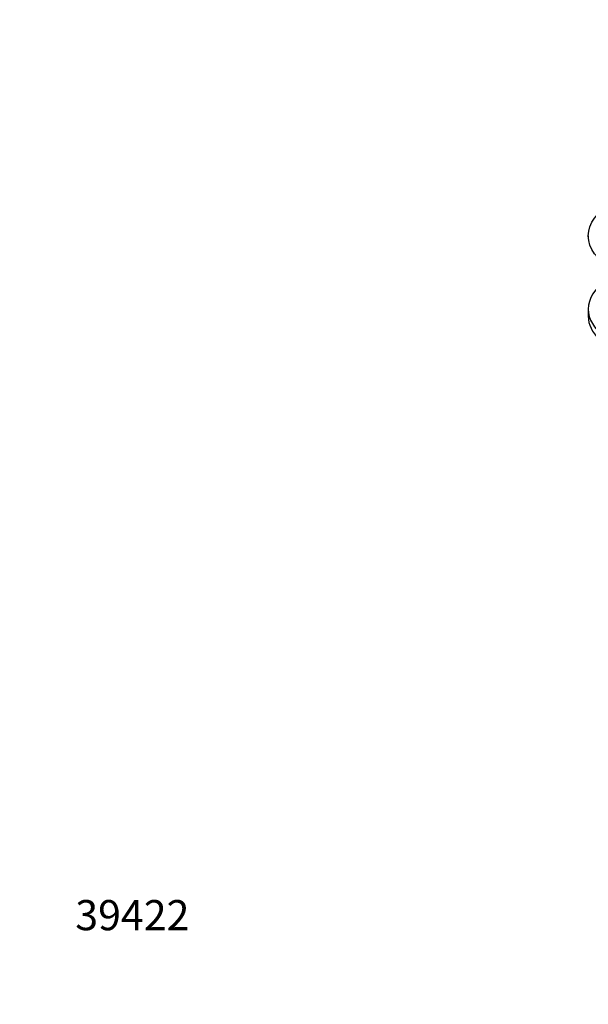
# Model space of a CAD drawing. Units: millimetres. Extents: x 0 to 1396, y 0 to 1767.
# Drawn here: x 0 to 226, y 0 to 392 of the extents above; entities that cross this region are included whole.
import ezdxf
from ezdxf import colors
from ezdxf.entities.mleader import LeaderData, LeaderLine
from ezdxf.math import Vec2, Vec3

# ---------------------------------------------------------------- set-up
doc = ezdxf.new("R2010")
doc.units = ezdxf.units.MM
doc.layers.add('DV6_Défaut', color=7, linetype='Continuous')
doc.layers.add('Défaut', color=7, linetype='Continuous')

# ---------------------------------------------------------------- blocks, each defined once
blk = doc.blocks.new('_DOT')
at = {"color": 0}
blk.add_line((0, 0), (-1, 0), dxfattribs=at)
at = {"color": 0, "const_width": 0.333}
blk.add_lwpolyline([(-0.1665, 0, 1), (0.1665, 0, 1)], format="xyb", close=True, dxfattribs=at)
blk = doc.blocks.new('SE5')
at = {"layer": 'DV6_Défaut', "color": 7, "linetype": 'Continuous'}
for p, q in [((226.29, 305.93), (226.29, 304.95)), ((226.29, 276.78), (226.29, 273.92))]:
    blk.add_line(p, q, dxfattribs=at)
blk.add_ellipse((257.79, 305.93), major_axis=(-31.5, 0), ratio=0.57735, dxfattribs=at)
for centre, start_param, end_param in [((257.79, 276.78), 5.60183, 6.283185), ((257.79, 276.78), 0, 3.822948), ((257.79, 273.92), 0, 3.141593)]:
    blk.add_ellipse(centre, major_axis=(-31.5, 0), ratio=0.57735, start_param=start_param, end_param=end_param, dxfattribs=at)

msp = doc.modelspace()

# ---------------------------------------------------------------- block references
at = {"layer": 'Défaut'}
msp.add_blockref('SE5', (0, 0), dxfattribs=at)

# ---------------------------------------------------------------- leaders
at = {"layer": 'Défaut', "color": 7, "linetype": 'Continuous'}
ml = msp.add_multileader_mtext('Standard', dxfattribs=at)
ml.set_content('{\\pxsm0.9;\\fSolid Edge ISO|b1||i0||c0|p34;\\W1.;01/09/2016\\P}', color=256)
ml.set_leader_properties()
ml.set_arrow_properties(name='DOT')
ml.build(insert=Vec2(0, 0))
ml.multileader.update_dxf_attribs({"leader_type": 0, "dogleg_length": 0, "arrow_head_size": 12})
ctx = ml.context
ctx.base_point, ctx.char_height, ctx.arrow_head_size, ctx.landing_gap_size = Vec3(1308.08, 1759.77), 12, 12, 4.2
notes = []
notes.append((ctx, [(0, (0, 0, 0), (0, 0), (1, 0), 1, [])]))
ctx.mtext.insert = Vec3(1310.08, 1765.89)
ml = msp.add_multileader_mtext('Standard', dxfattribs=at)
ml.set_content('{\\pxsm0.9;\\fArial|b1||i0||c0|p34;\\W1.;6500\\P}', color=256)
ml.set_leader_properties()
ml.set_arrow_properties(name='DOT')
ml.build(insert=Vec2(0, 0))
ml.multileader.update_dxf_attribs({"leader_type": 0, "dogleg_length": 0, "arrow_head_size": 12})
ctx = ml.context
ctx.base_point, ctx.char_height, ctx.arrow_head_size, ctx.landing_gap_size = Vec3(33.52, 1743.2), 12, 12, 4.2
notes.append((ctx, [(0, (0, 0, 0), (0, 0), (1, 0), 1, [])]))
ctx.mtext.insert = Vec3(35.52, 1749.3)
ml = msp.add_multileader_mtext('Standard', dxfattribs=at)
ml.set_content('{\\pxsm0.9;\\fArial|b1||i0||c0|p34;\\W1.;39422\\P}', color=256)
ml.set_leader_properties()
ml.set_arrow_properties(name='DOT')
ml.build(insert=Vec2(0, 0))
ml.multileader.update_dxf_attribs({"leader_type": 0, "dogleg_length": 0, "arrow_head_size": 12})
ctx = ml.context
ctx.base_point, ctx.char_height, ctx.arrow_head_size, ctx.landing_gap_size = Vec3(20.12, 35.38), 12, 12, 4.2
notes.append((ctx, [(0, (0, 0, 0), (0, 0), (1, 0), 1, [])]))
ctx.mtext.insert = Vec3(22.12, 41.5)
for ctx, leaders in notes:
    for number, flags, end, landing, length, lines in leaders:
        leader = LeaderData()
        leader.index, (leader.has_last_leader_line, leader.has_dogleg_vector, leader.attachment_direction) = number, flags
        leader.last_leader_point, leader.dogleg_vector, leader.dogleg_length = Vec3(end), Vec3(landing), length
        for number, points, colour, breaks in lines:
            line = LeaderLine()
            line.index, line.vertices, line.color, line.breaks = number, Vec3.list(points), colors.encode_raw_color(colour), breaks
            leader.lines.append(line)
        ctx.leaders.append(leader)

doc.saveas('drawing.dxf')
